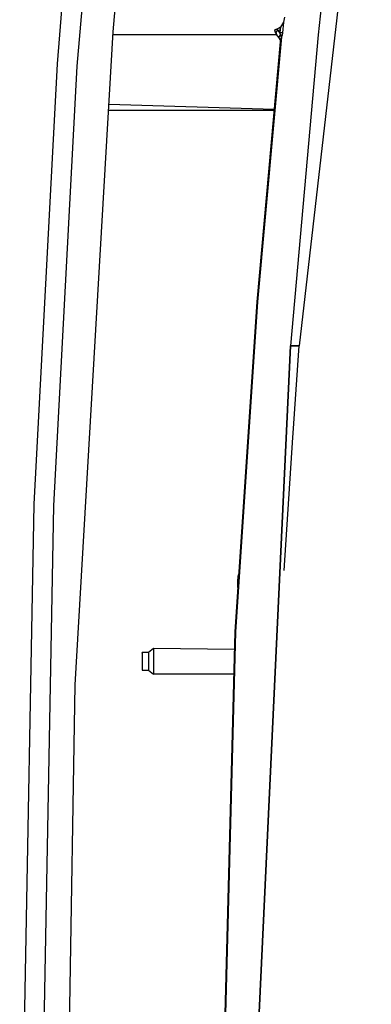
# Model space of a CAD drawing. Units: millimetres. Extents: x 977 to 9627, y -2210 to 2067.
# Drawn here: x 2089 to 2200, y 86 to 395 of the extents above; entities that cross this region are included whole.
import ezdxf

# ---------------------------------------------------------------- set-up
doc = ezdxf.new("R2010")
doc.units = ezdxf.units.MM
doc.layers.add('TFR-TRI', color=7, linetype='CONTINUOUS', true_color=0xffffff)

msp = doc.modelspace()

# ---------------------------------------------------------------- linework, layer by layer
at = {"layer": 'TFR-TRI', "color": 18, "linetype": 'CONTINUOUS'}
for p, q in [((2107.346924, 380.581299), (2118.309814, 506.05542)), ((2107.346924, 380.581299), (2118.309814, 506.05542)), ((2199.756104, 490.096924), (2177.070801, 292.810303)), ((2101.232422, 381.302979), (2105.898682, 441.396729)), ((2101.232422, 381.302979), (2105.898682, 441.396729)), ((2118.643555, 391.403076), (2123.160645, 441.029053)), ((2187.954102, 436.019287), (2183.033691, 390.384521)), ((2187.954102, 436.019287), (2183.033691, 390.384521)), ((2172.486572, 395.999756), (2172.189453, 394.360107)), ((2171.231201, 392.832764), (2170.34082, 392.319092)), ((2171.061279, 391.16626), (2171.231201, 392.832764)), ((2171.231201, 392.832764), (2171.061279, 391.16626)), ((2172.189453, 394.360107), (2171.231201, 392.832764)), ((2172.189453, 394.360107), (2171.854736, 391.086182)), ((2172.189453, 394.360107), (2171.854736, 391.086182)), ((2106.765869, 186.524658), (2118.643555, 391.403076)), ((2170.028809, 390.449951), (2118.588379, 390.449951)), ((2171.553711, 389.784424), (2164.000244, 306.66626)), ((2171.553711, 389.784424), (2164.000244, 306.66626)), ((2169.450684, 392.002686), (2169.410889, 391.999756)), ((2169.689453, 391.007568), (2169.410889, 391.999756)), ((2169.628662, 392.045654), (2169.450684, 392.002686)), ((2169.787598, 392.098389), (2169.628662, 392.045654)), ((2169.689453, 391.007568), (2169.93457, 390.562744)), ((2170.312744, 392.044678), (2169.782227, 391.130127)), ((2170.312744, 392.044678), (2169.782227, 391.130127)), ((2169.782227, 391.130127), (2169.93457, 390.562744)), ((2169.782227, 391.130127), (2169.93457, 390.562744)), ((2170.34082, 392.319092), (2169.787598, 392.098389)), ((2170.312744, 392.044678), (2169.787598, 392.098389)), ((2170.312744, 392.044678), (2169.787598, 392.098389)), ((2170.800537, 389.523682), (2169.93457, 390.562744)), ((2170.312744, 392.044678), (2170.34082, 392.319092)), ((2170.312744, 392.044678), (2170.34082, 392.319092)), ((2171.061279, 391.16626), (2170.312744, 392.044678)), ((2170.312744, 392.044678), (2171.061279, 391.16626)), ((2170.868164, 389.906982), (2170.738525, 389.705322)), ((2170.738525, 389.705322), (2170.868164, 389.906982)), ((2170.800537, 389.523682), (2170.738525, 389.705322)), ((2170.738525, 389.705322), (2170.800537, 389.523682)), ((2171.105957, 388.930908), (2170.800537, 389.523682)), ((2171.061279, 390.212158), (2170.868164, 389.906982)), ((2171.061279, 390.212158), (2170.868164, 389.906982)), ((2171.061279, 391.16626), (2171.133545, 390.653076)), ((2171.854736, 391.086182), (2171.061279, 391.16626)), ((2171.854736, 391.086182), (2171.061279, 391.16626)), ((2171.133545, 390.653076), (2171.061279, 391.16626)), ((2171.105713, 390.335693), (2171.061279, 390.212158)), ((2171.105713, 390.335693), (2171.061279, 390.212158)), ((2171.133545, 390.653076), (2171.105713, 390.335693)), ((2171.133545, 390.653076), (2171.105713, 390.335693)), ((2171.105713, 390.335693), (2171.365967, 390.061279)), ((2171.365967, 390.061279), (2171.105713, 390.335693)), ((2171.487061, 389.539307), (2171.276611, 388.822021)), ((2171.487061, 389.539307), (2171.276611, 388.822021)), ((2171.365967, 390.061279), (2171.553711, 389.784424)), ((2171.553711, 389.784424), (2171.365967, 390.061279)), ((2171.553711, 389.784424), (2171.487061, 389.539307)), ((2171.553711, 389.784424), (2171.487061, 389.539307)), ((2171.553711, 389.784424), (2171.729736, 390.32251)), ((2171.729736, 390.32251), (2171.553711, 389.784424)), ((2171.854736, 391.086182), (2171.729736, 390.32251)), ((2171.729736, 390.32251), (2171.854736, 391.086182)), ((2183.033691, 390.384521), (2174.334229, 292.810303)), ((2183.033691, 390.384521), (2174.334229, 292.810303)), ((2171.166016, 388.264404), (2163.768555, 306.684814)), ((2171.097656, 389.020264), (2171.166016, 388.264404)), ((2171.276611, 388.822021), (2171.166016, 388.264404)), ((2171.276611, 388.822021), (2171.166016, 388.264404)), ((2093.855713, 243.137451), (2101.232422, 381.302979)), ((2093.855713, 243.137451), (2101.232422, 381.302979)), ((2100.01416, 242.696045), (2107.346924, 380.581299)), ((2100.01416, 242.696045), (2107.346924, 380.581299)), ((2117.328125, 368.715088), (2169.245117, 367.079834)), ((2117.21582, 366.7771), (2169.217529, 366.776611)), ((2163.768555, 306.684814), (2156.889893, 203.116455)), ((2164.000244, 306.66626), (2157.122559, 203.104736)), ((2164.000244, 306.66626), (2157.122559, 203.104736)), ((2163.724121, 65.577393), (2174.334229, 292.810303)), ((2174.334229, 292.810303), (2163.724121, 65.577393)), ((2175.702148, 292.810303), (2174.334229, 292.810303)), ((2174.334229, 292.810303), (2175.702148, 292.810303)), ((2175.233643, 265.487549), (2177.070801, 292.810303)), ((2175.702148, 292.810303), (2177.070801, 292.810303)), ((2177.070801, 292.810303), (2175.702148, 292.810303)), ((2172.33667, 222.4021), (2175.136719, 264.045654)), ((2175.136719, 264.045654), (2175.233643, 265.487549)), ((2089.338135, 0), (2093.855713, 243.137451)), ((2089.338135, 0), (2093.855713, 243.137451)), ((2095.523926, -0.000732), (2100.01416, 242.696045)), ((2095.523926, -0.000732), (2100.01416, 242.696045)), ((2158.106201, 221.431396), (2157.811035, 220.5271)), ((2157.811035, 220.5271), (2157.811035, 219.653564)), ((2157.811035, 217.538818), (2157.811035, 219.653564)), ((2157.811035, 216.987549), (2157.811035, 217.538818)), ((2157.811035, 217.538818), (2157.847656, 217.538818)), ((2157.811035, 217.538818), (2157.847656, 217.538818)), ((2156.889893, 203.116455), (2151.567383, 0)), ((2157.122559, 203.104736), (2151.75708, 0)), ((2151.75708, 0), (2157.122559, 203.104736)), ((2131.311279, 197.845459), (2129.811279, 196.594971)), ((2131.311279, 197.845459), (2131.311279, 197.60376)), ((2131.311279, 197.845459), (2131.311279, 197.60376)), ((2156.745605, 197.613525), (2131.311279, 197.845459)), ((2129.811279, 196.594971), (2127.811279, 196.594971)), ((2127.811279, 196.429443), (2127.811279, 196.594971)), ((2127.811279, 196.429443), (2127.811279, 195.220459)), ((2127.811279, 195.220459), (2127.811279, 193.367432)), ((2129.811279, 196.594971), (2129.811279, 196.429443)), ((2129.811279, 196.594971), (2129.811279, 196.429443)), ((2129.811279, 196.429443), (2129.811279, 195.951416)), ((2129.811279, 196.429443), (2129.811279, 195.951416)), ((2129.811279, 195.951416), (2129.811279, 195.220459)), ((2129.811279, 195.951416), (2129.811279, 195.220459)), ((2129.811279, 195.220459), (2129.811279, 194.32251)), ((2129.811279, 195.220459), (2129.811279, 194.32251)), ((2131.311279, 197.60376), (2131.311279, 196.909424)), ((2131.311279, 197.60376), (2131.311279, 196.909424)), ((2131.311279, 196.909424), (2131.311279, 195.844971)), ((2131.311279, 196.909424), (2131.311279, 195.844971)), ((2131.311279, 195.844971), (2131.311279, 194.539795)), ((2131.311279, 195.844971), (2131.311279, 194.539795)), ((2127.811279, 193.367432), (2127.811279, 191.738525)), ((2127.811279, 191.738525), (2127.811279, 191.095459)), ((2129.811279, 194.32251), (2129.811279, 193.367432)), ((2129.811279, 194.32251), (2129.811279, 193.367432)), ((2129.811279, 193.367432), (2129.811279, 192.469971)), ((2129.811279, 193.367432), (2129.811279, 192.469971)), ((2129.811279, 192.469971), (2129.811279, 191.738525)), ((2129.811279, 192.469971), (2129.811279, 191.738525)), ((2129.811279, 191.738525), (2129.811279, 191.260986)), ((2129.811279, 191.738525), (2129.811279, 191.260986)), ((2131.311279, 194.539795), (2131.311279, 193.150635)), ((2131.311279, 194.539795), (2131.311279, 193.150635)), ((2131.311279, 193.150635), (2131.311279, 191.845459)), ((2131.311279, 193.150635), (2131.311279, 191.845459)), ((2131.311279, 191.845459), (2131.311279, 190.781006)), ((2131.311279, 191.845459), (2131.311279, 190.781006)), ((2127.811279, 191.095459), (2129.811279, 191.095459)), ((2129.811279, 191.260986), (2129.811279, 191.095459)), ((2129.811279, 191.260986), (2129.811279, 191.095459)), ((2129.811279, 191.095459), (2131.311279, 189.844971)), ((2131.311279, 190.781006), (2131.311279, 190.08667)), ((2131.311279, 190.781006), (2131.311279, 190.08667)), ((2131.311279, 190.08667), (2131.311279, 189.844971)), ((2131.311279, 190.08667), (2131.311279, 189.844971)), ((2156.542236, 189.844971), (2131.311279, 189.844971)), ((2103.638916, 0), (2106.765869, 186.524658))]:
    msp.add_line(p, q, dxfattribs=at)

doc.saveas('drawing.dxf')
